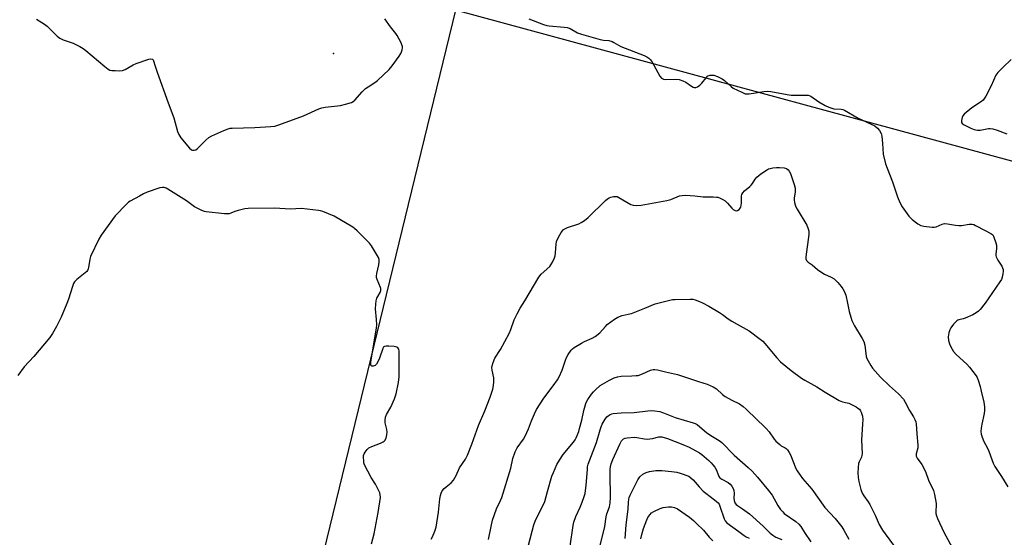
# Model space of a CAD drawing. Units: inches. Extents: x 1159771 to 1165771, y 541460 to 545460.
# Drawn here: x 1162344 to 1162772, y 542249 to 542474 of the extents above; entities that cross this region are included whole.
import ezdxf

# ---------------------------------------------------------------- set-up
doc = ezdxf.new("R2010")
doc.units = ezdxf.units.IN
doc.header["$MEASUREMENT"] = 0
for name, color, linetype in [('ELEV-Spot Elevation', 7, 'Continuous'), ('NTRL-Farm Land', 3, 'Continuous'), ('Undefined', 1, 'Continuous')]:
    doc.layers.add(name, color=color, linetype=linetype)

msp = doc.modelspace()

# ---------------------------------------------------------------- linework, layer by layer
at = {"layer": 'ELEV-Spot Elevation'}
msp.add_point((1162480.61, 542459.53, 237.63), dxfattribs=at)
at = {"layer": 'NTRL-Farm Land'}
msp.add_lwpolyline([(1162825.93, 542398.9), (1162533.54, 542478.29), (1162297.12, 541507.17), (1161448.83, 541696.35), (1161454.68, 541736.84), (1161491.98, 541907.87), (1161534.17, 542114.22), (1161587.28, 542367.28), (1161621.37, 542546.62)], dxfattribs=at)
at = {"layer": 'Undefined'}
for points, elevation in [([(1162351.59, 542474.37), (1162355.02, 542472.18), (1162356.2, 542471.35), (1162357.45, 542470.21), (1162360.62, 542467.03), (1162361.68, 542466.2), (1162363.19, 542465.47), (1162367.56, 542463.91), (1162370.39, 542462.5), (1162371.88, 542461.64), (1162373.06, 542460.73), (1162381.3, 542453.76), (1162382.73, 542452.68), (1162383.49, 542452.28), (1162384.32, 542452.1), (1162385.78, 542452.02), (1162387.85, 542452.01), (1162389, 542452.15), (1162390.04, 542452.56), (1162393.57, 542454.52), (1162394.88, 542455.11), (1162400.44, 542456.95), (1162401.23, 542457.13), (1162401.91, 542457.07), (1162402.27, 542456.75), (1162402.48, 542456.33), (1162403.14, 542453.91), (1162403.98, 542451.41), (1162408.71, 542437.99), (1162411.18, 542431.5), (1162412.89, 542425.62), (1162413.39, 542424.27), (1162413.79, 542423.52), (1162414.29, 542422.82), (1162418.01, 542418.33), (1162418.85, 542417.64), (1162419.32, 542417.47), (1162420.06, 542417.41), (1162420.78, 542417.61), (1162421.44, 542418.09), (1162425.11, 542421.85), (1162426.44, 542422.95), (1162427.75, 542423.64), (1162432.89, 542425.98), (1162434.8, 542426.76), (1162435.67, 542426.94), (1162436.55, 542427.01), (1162446.4, 542427.36), (1162453.42, 542427.73), (1162455.15, 542427.92), (1162456.83, 542428.43), (1162467.6, 542432.39), (1162474.25, 542435.37), (1162475.59, 542435.9), (1162477.03, 542436.2), (1162483.58, 542436.89), (1162485.87, 542437.47), (1162488.41, 542438.24), (1162489.18, 542438.61), (1162489.82, 542439.14), (1162493.01, 542442.81), (1162494.46, 542444.19), (1162495.62, 542445.03), (1162498.57, 542446.84), (1162499.71, 542447.78), (1162504.72, 542452.5), (1162506.05, 542454.06), (1162509.06, 542458.32), (1162509.81, 542459.5), (1162510.15, 542460.24), (1162510.4, 542461.06), (1162510.54, 542461.9), (1162510.53, 542462.45), (1162510.32, 542463.28), (1162509.97, 542464.1), (1162508.32, 542467.29), (1162507.66, 542468.21), (1162505.31, 542471.02), (1162502.83, 542474.62)], 238), ([(1162565.5, 542474.58), (1162571.85, 542472.04), (1162573.2, 542471.69), (1162574.33, 542471.5), (1162580.79, 542470.94), (1162582.15, 542470.71), (1162583.36, 542470.29), (1162586.57, 542468.5), (1162588.27, 542467.84), (1162596.49, 542465.61), (1162597.93, 542465.32), (1162600.14, 542465.11), (1162601.64, 542464.66), (1162602.35, 542464.32), (1162605.36, 542462.55), (1162615.48, 542458.58), (1162616.64, 542458.02), (1162617.53, 542457.43), (1162618.13, 542456.9), (1162618.8, 542455.98), (1162622.38, 542449.6), (1162623.08, 542448.81), (1162623.91, 542448.32), (1162624.99, 542448.17), (1162629.29, 542448.31), (1162630.69, 542448.15), (1162632.29, 542447.64), (1162633.58, 542447.08), (1162636.08, 542445.27), (1162636.77, 542444.87), (1162637.25, 542444.72), (1162637.97, 542444.7), (1162638.77, 542444.97), (1162639.77, 542445.75), (1162640.54, 542446.57), (1162642.43, 542448.92), (1162643.26, 542449.71), (1162643.73, 542449.95), (1162644.24, 542450.06), (1162645.05, 542450.11), (1162645.86, 542450.03), (1162647.42, 542449.54), (1162649.46, 542448.44), (1162650.4, 542447.7), (1162653.31, 542445.11), (1162654.26, 542444.42), (1162657.89, 542442.61), (1162659.47, 542441.99), (1162660.31, 542441.9), (1162661.16, 542441.97), (1162667.52, 542442.96), (1162669.23, 542443.11), (1162670.59, 542442.98), (1162677.69, 542441.63), (1162679.41, 542441.38), (1162680.88, 542441.34), (1162685.61, 542441.42), (1162686.72, 542441.36), (1162687.22, 542441.25), (1162687.89, 542440.96), (1162691.44, 542438.44), (1162694.18, 542436.9), (1162695.73, 542436.16), (1162697.92, 542435.48), (1162701.04, 542435.27), (1162701.87, 542435.12), (1162702.5, 542434.88), (1162708.46, 542431.29), (1162715.7, 542428.02), (1162716.95, 542427.07), (1162717.8, 542425.98), (1162718.46, 542424.69), (1162718.77, 542423.57), (1162719.12, 542420.33), (1162719.41, 542415.75), (1162720.41, 542411.48), (1162721.03, 542409.55), (1162723.38, 542403.63), (1162725.52, 542397.11), (1162726.6, 542394.67), (1162727.6, 542392.87), (1162730.55, 542388.8), (1162731.31, 542387.91), (1162731.94, 542387.33), (1162734.46, 542385.42), (1162735.67, 542384.72), (1162737.08, 542384.39), (1162740.61, 542383.98), (1162741.48, 542383.95), (1162742.32, 542384.08), (1162744.99, 542385.28), (1162745.97, 542385.53), (1162747.33, 542385.45), (1162750.8, 542384.79), (1162752.24, 542384.63), (1162753.41, 542384.74), (1162756.63, 542385.29), (1162757.97, 542385.26), (1162758.73, 542385.06), (1162759.51, 542384.71), (1162763.58, 542382.46), (1162766.1, 542381.24), (1162766.94, 542380.64), (1162767.28, 542380.11), (1162767.48, 542379.59), (1162768.25, 542377.15), (1162768.51, 542376.07), (1162768.59, 542374.48), (1162768.3, 542372.35), (1162768.34, 542371.61), (1162768.46, 542371.11), (1162769.19, 542369.61), (1162770.92, 542367.07), (1162771.23, 542366.35), (1162771.43, 542365.6), (1162771.47, 542364.8), (1162771.34, 542363.68), (1162771.06, 542362.29), (1162770.72, 542361.26), (1162770.05, 542360.14), (1162763.59, 542350.94), (1162761.48, 542348.2), (1162760.7, 542347.45), (1162759.81, 542346.75), (1162758.29, 542345.87), (1162755.01, 542344.39), (1162754.16, 542344.11), (1162752.18, 542343.71), (1162751.73, 542343.52), (1162751.28, 542343.21), (1162749.93, 542341.75), (1162748.73, 542340.13), (1162748.36, 542339.35), (1162747.87, 542337.97), (1162747.66, 542337.14), (1162747.6, 542336.3), (1162747.78, 542334.63), (1162748.15, 542333.25), (1162748.72, 542331.92), (1162749.95, 542329.9), (1162751.07, 542328.55), (1162755.64, 542324.35), (1162756.89, 542323.09), (1162759.73, 542319.31), (1162760.15, 542318.54), (1162760.57, 542317.47), (1162761.46, 542314.7), (1162761.98, 542312.72), (1162763.08, 542307.87), (1162763.32, 542305.81), (1162763.34, 542304.31), (1162763.19, 542302.89), (1162762.21, 542298.26), (1162761.95, 542296.54), (1162761.81, 542295.12), (1162761.88, 542294.01), (1162762.28, 542292.67), (1162763.03, 542290.84), (1162764.47, 542288.21), (1162765.26, 542286.51), (1162766.5, 542282.89), (1162767.09, 542281.36), (1162767.89, 542279.85), (1162770.69, 542275.59), (1162773.53, 542271.04)], 238), ([(1162774.97, 542456.83), (1162771.28, 542453.44), (1162769.12, 542451.21), (1162768.35, 542450), (1162766.29, 542445.38), (1162763.88, 542440.89), (1162763.12, 542439.62), (1162762.75, 542439.17), (1162762.09, 542438.61), (1162757.91, 542435.92), (1162754.46, 542433.06), (1162753.98, 542432.44), (1162753.66, 542431.69), (1162753.33, 542430.38), (1162753.32, 542429.65), (1162753.39, 542429.44), (1162753.66, 542429.07), (1162754.54, 542428.48), (1162757.37, 542427.07), (1162758.93, 542426.5), (1162760.25, 542426.19), (1162761.41, 542426.11), (1162762.24, 542426.23), (1162765.06, 542426.93), (1162765.86, 542426.93), (1162766.97, 542426.74), (1162768.88, 542426.21), (1162773.08, 542424.54)], 236), ([(1162523.09, 542248.26), (1162523.62, 542249.31), (1162524.63, 542251.77), (1162525.15, 542253.46), (1162526.19, 542260.12), (1162526.71, 542265.89), (1162527.01, 542267.25), (1162527.34, 542268.29), (1162527.8, 542269.27), (1162528.65, 542270.34), (1162529.48, 542271.1), (1162531.77, 542272.84), (1162532.71, 542273.92), (1162533.91, 542275.96), (1162535.36, 542279.36), (1162537.9, 542283.04), (1162538.78, 542284.85), (1162540.71, 542289.62), (1162543.6, 542297.74), (1162546.28, 542304.1), (1162548.6, 542310.06), (1162549.76, 542313.51), (1162550.12, 542315.12), (1162550.3, 542316.75), (1162550.21, 542318.52), (1162549.57, 542321.73), (1162549.43, 542322.89), (1162549.52, 542323.74), (1162549.93, 542325.13), (1162550.73, 542327), (1162553.2, 542330.82), (1162556.89, 542337.8), (1162557.58, 542339.42), (1162559.04, 542343.7), (1162560.33, 542346.25), (1162561.71, 542348.77), (1162563.77, 542351.97), (1162569.75, 542362.25), (1162570.85, 542363.52), (1162574.52, 542366.91), (1162575.04, 542367.55), (1162575.76, 542368.77), (1162576.61, 542370.56), (1162576.91, 542371.57), (1162577.07, 542372.84), (1162577.32, 542376.61), (1162577.52, 542377.73), (1162578.36, 542379.6), (1162579.51, 542381.66), (1162580, 542382.38), (1162580.54, 542382.93), (1162581.37, 542383.45), (1162582.28, 542383.82), (1162587.18, 542385.44), (1162588.22, 542385.95), (1162589.68, 542386.92), (1162591.24, 542388.23), (1162598.73, 542395.56), (1162599.59, 542396.32), (1162600.29, 542396.78), (1162601.09, 542397.08), (1162602.22, 542397.3), (1162603.07, 542397.36), (1162603.86, 542397.23), (1162604.56, 542396.91), (1162609.74, 542393.85), (1162610.8, 542393.47), (1162612.23, 542393.36), (1162614.29, 542393.58), (1162625.43, 542395.51), (1162627.06, 542395.99), (1162630.95, 542397.54), (1162632.03, 542397.8), (1162633.48, 542397.83), (1162637.6, 542397.64), (1162641.2, 542397.14), (1162645.51, 542397.15), (1162646.93, 542397.08), (1162647.48, 542396.99), (1162648.31, 542396.7), (1162649.65, 542396.04), (1162650.67, 542395.42), (1162651.75, 542394.44), (1162653.6, 542392.27), (1162654.16, 542391.72), (1162654.99, 542391.18), (1162655.65, 542391.09), (1162656.11, 542391.24), (1162656.76, 542391.66), (1162657.29, 542392.23), (1162657.5, 542392.73), (1162657.77, 542394.46), (1162657.86, 542397.6), (1162657.99, 542398.15), (1162658.34, 542398.93), (1162659.05, 542399.81), (1162661.38, 542401.62), (1162662.02, 542402.21), (1162662.6, 542402.97), (1162663.69, 542404.86), (1162664.46, 542405.77), (1162666.19, 542407.22), (1162668.62, 542408.8), (1162669.61, 542409.3), (1162670.31, 542409.54), (1162671.38, 542409.74), (1162673.02, 542409.87), (1162674.27, 542409.88), (1162676.34, 542409.76), (1162677.4, 542409.49), (1162678.11, 542408.87), (1162678.53, 542408.26), (1162679.03, 542407.29), (1162680.69, 542402.55), (1162681.1, 542400.87), (1162681.14, 542399.34), (1162680.69, 542396.63), (1162680.64, 542395.81), (1162680.78, 542394.72), (1162681.07, 542393.66), (1162681.38, 542392.87), (1162681.94, 542391.84), (1162686.13, 542384.78), (1162686.8, 542383.24), (1162687.01, 542382.2), (1162687, 542380.83), (1162685.71, 542371.11), (1162685.77, 542370.25), (1162686.06, 542369.49), (1162686.8, 542368.73), (1162688.46, 542367.56), (1162690.85, 542365.62), (1162692.64, 542364.31), (1162693.8, 542363.59), (1162696.8, 542362.17), (1162698.02, 542361.43), (1162699.63, 542359.84), (1162701.14, 542358.12), (1162701.82, 542357.22), (1162702.62, 542355.8), (1162703.11, 542354.45), (1162703.92, 542350.97), (1162704.62, 542347.32), (1162705.25, 542344.82), (1162705.69, 542343.45), (1162706.84, 542341.08), (1162710.28, 542335.61), (1162710.93, 542334.3), (1162711.35, 542332.59), (1162712.03, 542327.66), (1162712.28, 542326.84), (1162712.79, 542325.83), (1162713.95, 542323.85), (1162714.75, 542322.68), (1162718.19, 542318.73), (1162722.06, 542314.95), (1162726, 542311.48), (1162728.13, 542309.12), (1162728.94, 542307.91), (1162730.77, 542304.21), (1162732.52, 542301.48), (1162733.16, 542300.32), (1162733.54, 542299.28), (1162733.69, 542298.43), (1162733.92, 542294.07), (1162734.43, 542289.18), (1162734.35, 542288.07), (1162733.74, 542285.34), (1162733.73, 542284.37), (1162734.12, 542283.49), (1162736.11, 542280.75), (1162737.25, 542278.65), (1162737.85, 542277.29), (1162738.97, 542274.03), (1162741.28, 542269.46), (1162741.69, 542267.78), (1162742.34, 542263.76), (1162742.39, 542262.9), (1162742.24, 542260.59), (1162742.29, 542259.53), (1162742.54, 542258.39), (1162742.9, 542257.28), (1162745.72, 542251.28), (1162750.21, 542243.1)], 240), ([(1162497.03, 542246.21), (1162498.22, 542250.65), (1162500, 542259.92), (1162500.94, 542266.38), (1162500.92, 542267.69), (1162500.67, 542268.51), (1162500.31, 542269.3), (1162498.82, 542272.16), (1162496.98, 542275.06), (1162494.1, 542280.62), (1162493.84, 542281.45), (1162493.72, 542282.31), (1162493.64, 542283.77), (1162493.68, 542284.62), (1162493.89, 542285.42), (1162494.29, 542286.13), (1162495.15, 542287.23), (1162495.94, 542288), (1162497.21, 542288.66), (1162501.07, 542290.12), (1162502.12, 542290.59), (1162502.58, 542290.89), (1162502.94, 542291.28), (1162503.4, 542292.29), (1162503.78, 542293.69), (1162503.93, 542294.83), (1162503.77, 542295.93), (1162503.03, 542298.94), (1162503.01, 542300.04), (1162503.21, 542301.4), (1162503.55, 542302.45), (1162505.46, 542305.73), (1162507.08, 542309.36), (1162507.75, 542311.57), (1162508.89, 542316.38), (1162509.13, 542318.94), (1162509.14, 542328.97), (1162509.08, 542330.08), (1162508.92, 542330.86), (1162508.6, 542331.43), (1162508.07, 542331.81), (1162507, 542332.08), (1162504.64, 542332.29), (1162503.48, 542332.29), (1162502.72, 542332.11), (1162502.23, 542331.72), (1162501.96, 542331.25), (1162500.59, 542326.97), (1162499.87, 542325.35), (1162499.29, 542324.36), (1162498.72, 542323.81), (1162497.83, 542323.48), (1162497.22, 542323.53), (1162496.85, 542323.9), (1162496.74, 542324.58), (1162496.81, 542325.37), (1162499.33, 542340.09), (1162499.37, 542341.49), (1162499.3, 542343.75), (1162498.8, 542348.46), (1162498.94, 542350.52), (1162499.16, 542351.98), (1162499.43, 542353.12), (1162499.8, 542353.89), (1162500.88, 542355.58), (1162501.15, 542356.49), (1162501.13, 542357.24), (1162501, 542357.78), (1162499.53, 542361.26), (1162499.3, 542362.1), (1162499.25, 542362.68), (1162499.38, 542363.83), (1162500.33, 542367.56), (1162500.47, 542368.9), (1162500.43, 542369.95), (1162500.18, 542370.74), (1162499.77, 542371.52), (1162497.06, 542375.8), (1162496.21, 542377.01), (1162495.22, 542378.09), (1162490.83, 542382.41), (1162489.75, 542383.4), (1162489.05, 542383.92), (1162480.89, 542388.69), (1162476.03, 542390.73), (1162474.93, 542391.09), (1162474.07, 542391.26), (1162466.72, 542392.05), (1162461.79, 542391.77), (1162455.18, 542392.16), (1162443.51, 542392.12), (1162442.04, 542391.95), (1162439.18, 542391.21), (1162437.77, 542390.76), (1162436.03, 542390), (1162435.24, 542389.76), (1162434.39, 542389.7), (1162433.23, 542389.78), (1162425.35, 542390.64), (1162424.5, 542390.82), (1162423.39, 542391.24), (1162420.19, 542392.85), (1162416.68, 542395.39), (1162408.64, 542400.48), (1162407.89, 542400.92), (1162407.11, 542401.24), (1162406.32, 542401.28), (1162405.23, 542401.02), (1162399.71, 542399.12), (1162398.11, 542398.45), (1162396.31, 542397.4), (1162392.23, 542395.24), (1162391.51, 542394.78), (1162390.64, 542394.01), (1162385.81, 542388.89), (1162379.69, 542380.51), (1162378.64, 542378.72), (1162375.11, 542371.14), (1162374.78, 542370), (1162374.24, 542366.46), (1162374.08, 542365.89), (1162373.71, 542365.14), (1162373.39, 542364.69), (1162372.79, 542364.09), (1162369.15, 542361.25), (1162368.16, 542360.21), (1162367.71, 542359.53), (1162367.19, 542358.2), (1162365.48, 542352.6), (1162364.74, 542350.71), (1162362.24, 542344.85), (1162360.27, 542340.76), (1162358.58, 542337.66), (1162357.32, 542336), (1162350.41, 542327.76), (1162346.26, 542323.31), (1162343.47, 542319.54)], 238), ([(1162547.94, 542248.18), (1162549.02, 542253.88), (1162549.67, 542256.64), (1162551.43, 542261.47), (1162553.18, 542265.16), (1162553.7, 542266.45), (1162557.58, 542279.24), (1162558.54, 542283.45), (1162559.44, 542286.28), (1162560.42, 542288.04), (1162563.11, 542291.84), (1162563.85, 542293.08), (1162565.32, 542296.22), (1162566.66, 542299.78), (1162567.91, 542302.81), (1162568.84, 542304.66), (1162571.97, 542309.61), (1162575.95, 542314.91), (1162577.86, 542317.58), (1162578.65, 542318.83), (1162579.98, 542321.78), (1162581.36, 542326.21), (1162581.78, 542327.29), (1162582.51, 542328.54), (1162583.85, 542330.44), (1162584.42, 542331.08), (1162585.11, 542331.61), (1162588.38, 542333.6), (1162589.69, 542334.28), (1162593.02, 542335.64), (1162594.26, 542336.36), (1162596.23, 542337.95), (1162598.67, 542340.77), (1162599.48, 542341.58), (1162602.58, 542343.92), (1162604.09, 542344.88), (1162605.97, 542345.51), (1162608.63, 542346.07), (1162610, 542346.49), (1162615.77, 542348.69), (1162620.29, 542350.57), (1162626.75, 542352.28), (1162627.89, 542352.47), (1162629.06, 542352.55), (1162635.53, 542352.7), (1162636.67, 542352.59), (1162637.74, 542352.3), (1162639.59, 542351.65), (1162640.89, 542351.07), (1162643.69, 542349.58), (1162648.28, 542346.87), (1162649.5, 542346.05), (1162652.03, 542344.09), (1162653.68, 542343.04), (1162655.87, 542341.74), (1162661.14, 542338.92), (1162665.98, 542335.27), (1162667.01, 542334.36), (1162667.93, 542333.38), (1162673.14, 542327.15), (1162674.75, 542325.47), (1162679.34, 542321.66), (1162683.81, 542318.36), (1162685.26, 542317.41), (1162687.98, 542316.01), (1162690.48, 542314.61), (1162694.12, 542312.17), (1162700.26, 542308.67), (1162701.74, 542308.01), (1162703.69, 542307.64), (1162704.5, 542307.39), (1162707.6, 542305.78), (1162708.34, 542305.32), (1162709, 542304.77), (1162709.53, 542304.09), (1162709.79, 542303.6), (1162710.35, 542301.78), (1162710.51, 542300.36), (1162710.42, 542298.35), (1162709.88, 542291.44), (1162710.19, 542285.34), (1162710.13, 542284.77), (1162709.89, 542283.98), (1162708.96, 542281.97), (1162708.69, 542281.19), (1162708.46, 542279.47), (1162708.36, 542277.14), (1162708.49, 542275.11), (1162708.72, 542273.38), (1162709.59, 542269.96), (1162710.19, 542268.34), (1162710.92, 542267.11), (1162712.77, 542264.58), (1162713.56, 542263.36), (1162715.81, 542258.79), (1162717.68, 542254.72), (1162719.08, 542252.29), (1162720.22, 542250.64), (1162726.76, 542241.74)], 242), ([(1162563.69, 542239.59), (1162567.6, 542254.55), (1162568.24, 542256.16), (1162572.37, 542264.73), (1162573.51, 542269.08), (1162575.47, 542275.68), (1162576.09, 542277.29), (1162577.65, 542280.73), (1162578.73, 542282.65), (1162580.35, 542285.1), (1162584.86, 542290.5), (1162585.51, 542291.43), (1162586.02, 542292.43), (1162587.09, 542295.05), (1162587.51, 542296.4), (1162588.41, 542299.99), (1162589.35, 542304.3), (1162590.23, 542307.31), (1162590.54, 542308.09), (1162591.06, 542309.06), (1162592.68, 542311.33), (1162593.56, 542312.42), (1162594.33, 542313.23), (1162596.41, 542315.1), (1162597.39, 542315.74), (1162600.45, 542317.47), (1162602.55, 542318.47), (1162603.92, 542318.91), (1162605.6, 542319.18), (1162610.16, 542319.26), (1162612.12, 542319.4), (1162612.94, 542319.53), (1162614.88, 542320.22), (1162618.32, 542321.76), (1162619.39, 542322.05), (1162620.22, 542322.08), (1162621.35, 542321.95), (1162624.73, 542321.05), (1162630.05, 542319.95), (1162639.11, 542316.8), (1162642.85, 542315.76), (1162645.47, 542314.59), (1162646.93, 542313.67), (1162649.58, 542311.28), (1162650.78, 542310.41), (1162653.56, 542308.71), (1162656.92, 542307.13), (1162658.54, 542305.99), (1162659.84, 542304.83), (1162664.45, 542300.28), (1162667.73, 542297.27), (1162668.53, 542296.44), (1162669.77, 542294.94), (1162672, 542291.76), (1162672.74, 542290.86), (1162674.42, 542289.4), (1162675.11, 542288.93), (1162676.79, 542288.08), (1162677.22, 542287.76), (1162677.78, 542287.14), (1162678.56, 542285.95), (1162679.09, 542284.95), (1162681.47, 542279.01), (1162682.02, 542278.02), (1162683.29, 542276.11), (1162684.34, 542274.72), (1162688.35, 542270.06), (1162693.99, 542262.13), (1162698.43, 542257.24), (1162701.34, 542253.62), (1162702.27, 542252.19), (1162704.4, 542248.26)], 244), ([(1162583.43, 542245.28), (1162584.75, 542254.24), (1162585.04, 542255.68), (1162585.84, 542258.15), (1162587.69, 542262.19), (1162588.63, 542264.45), (1162589.46, 542266.81), (1162589.84, 542268.14), (1162590.41, 542271.72), (1162590.85, 542278.6), (1162590.98, 542279.74), (1162591.26, 542280.93), (1162594.86, 542290.27), (1162596.45, 542295.83), (1162596.9, 542297.19), (1162597.36, 542298.25), (1162598.63, 542300.53), (1162599.31, 542301.43), (1162599.91, 542301.95), (1162600.81, 542302.51), (1162601.54, 542302.82), (1162602.08, 542302.95), (1162605.51, 542303.21), (1162611.22, 542303.36), (1162617.12, 542304.15), (1162618.83, 542304.26), (1162620.12, 542304.17), (1162622.34, 542303.75), (1162624, 542303.29), (1162628.96, 542301.27), (1162636.85, 542298.94), (1162637.67, 542298.62), (1162638.5, 542298.16), (1162642.82, 542294.61), (1162645.16, 542293.01), (1162648.07, 542291.17), (1162649.24, 542290.29), (1162654.68, 542284.9), (1162660.75, 542279.44), (1162662.42, 542277.82), (1162664.78, 542275.3), (1162669.61, 542269.46), (1162671.11, 542267.4), (1162673.55, 542262.95), (1162674.76, 542261.25), (1162675.75, 542260.13), (1162676.39, 542259.52), (1162681.44, 542255.95), (1162682.78, 542254.84), (1162683.59, 542253.78), (1162685.16, 542251.16), (1162687.93, 542247.12)], 246), ([(1162596.28, 542244.94), (1162598.43, 542253.84), (1162598.99, 542258.08), (1162599.35, 542259.37), (1162600.42, 542262.41), (1162600.76, 542264.11), (1162600.89, 542266.44), (1162600.77, 542276.67), (1162600.8, 542278.66), (1162600.9, 542279.77), (1162601.24, 542281.12), (1162601.95, 542283.02), (1162604.99, 542289.61), (1162605.76, 542291.05), (1162606.2, 542291.58), (1162606.59, 542291.89), (1162607.29, 542292.2), (1162608.11, 542292.37), (1162611.12, 542292.59), (1162612.41, 542292.47), (1162615.62, 542291.88), (1162616.79, 542291.85), (1162619.13, 542292.09), (1162621.94, 542292.8), (1162623.2, 542292.76), (1162625.61, 542292.08), (1162632.3, 542289.48), (1162635.03, 542288.3), (1162639.53, 542285.82), (1162640.58, 542285.07), (1162643.64, 542282.47), (1162644.69, 542281.5), (1162645.43, 542280.67), (1162646.3, 542279.57), (1162646.88, 542278.64), (1162647.78, 542276.06), (1162648, 542275.58), (1162648.39, 542275.03), (1162649.29, 542274.39), (1162652.09, 542272.9), (1162652.92, 542272.19), (1162653.61, 542271.35), (1162654.16, 542270.41), (1162654.55, 542269.41), (1162654.68, 542268.34), (1162654.51, 542266.09), (1162654.57, 542265.08), (1162654.87, 542264.15), (1162655.44, 542263.41), (1162656.04, 542262.94), (1162658.25, 542261.56), (1162661.28, 542259.28), (1162667.23, 542253.92), (1162670.31, 542250.93), (1162671.37, 542250.02), (1162672.74, 542249.2), (1162675.4, 542248.23)], 248), ([(1162607.3, 542248.61), (1162607.69, 542254.6), (1162608.6, 542261.32), (1162608.71, 542264.46), (1162608.83, 542265.59), (1162609.02, 542266.38), (1162609.45, 542267.47), (1162612.74, 542274.06), (1162613.7, 542275.41), (1162614.89, 542276.52), (1162616.41, 542277.35), (1162617.78, 542277.76), (1162620.65, 542278.16), (1162623.18, 542278.18), (1162627.45, 542277.77), (1162629.71, 542277.45), (1162631.11, 542277.04), (1162635, 542275.68), (1162636.84, 542274.12), (1162639.38, 542271.06), (1162641.19, 542269.15), (1162642.3, 542268.24), (1162646.14, 542265.45), (1162647.01, 542264.73), (1162647.62, 542264.1), (1162648.05, 542263.49), (1162648.42, 542262.68), (1162650.25, 542257.15), (1162650.78, 542256.21), (1162651.48, 542255.44), (1162656.72, 542251.71), (1162658.97, 542249.91), (1162659.9, 542249.29), (1162661.2, 542248.73)], 250), ([(1162614.07, 542248.39), (1162614.46, 542250.3), (1162615.28, 542252.97), (1162616.66, 542256.7), (1162617.14, 542257.73), (1162617.93, 542258.95), (1162618.73, 542259.76), (1162619.69, 542260.36), (1162622.51, 542261.65), (1162623.85, 542262.05), (1162626.06, 542262.4), (1162627.44, 542262.38), (1162628.76, 542262.09), (1162630.01, 542261.44), (1162635.18, 542257.84), (1162637.02, 542256.37), (1162638.33, 542255.17), (1162641.26, 542252.21), (1162643.81, 542249.15), (1162645.39, 542247.58)], 252)]:
    msp.add_lwpolyline(points, dxfattribs=dict(at, elevation=elevation))

doc.saveas('drawing.dxf')
